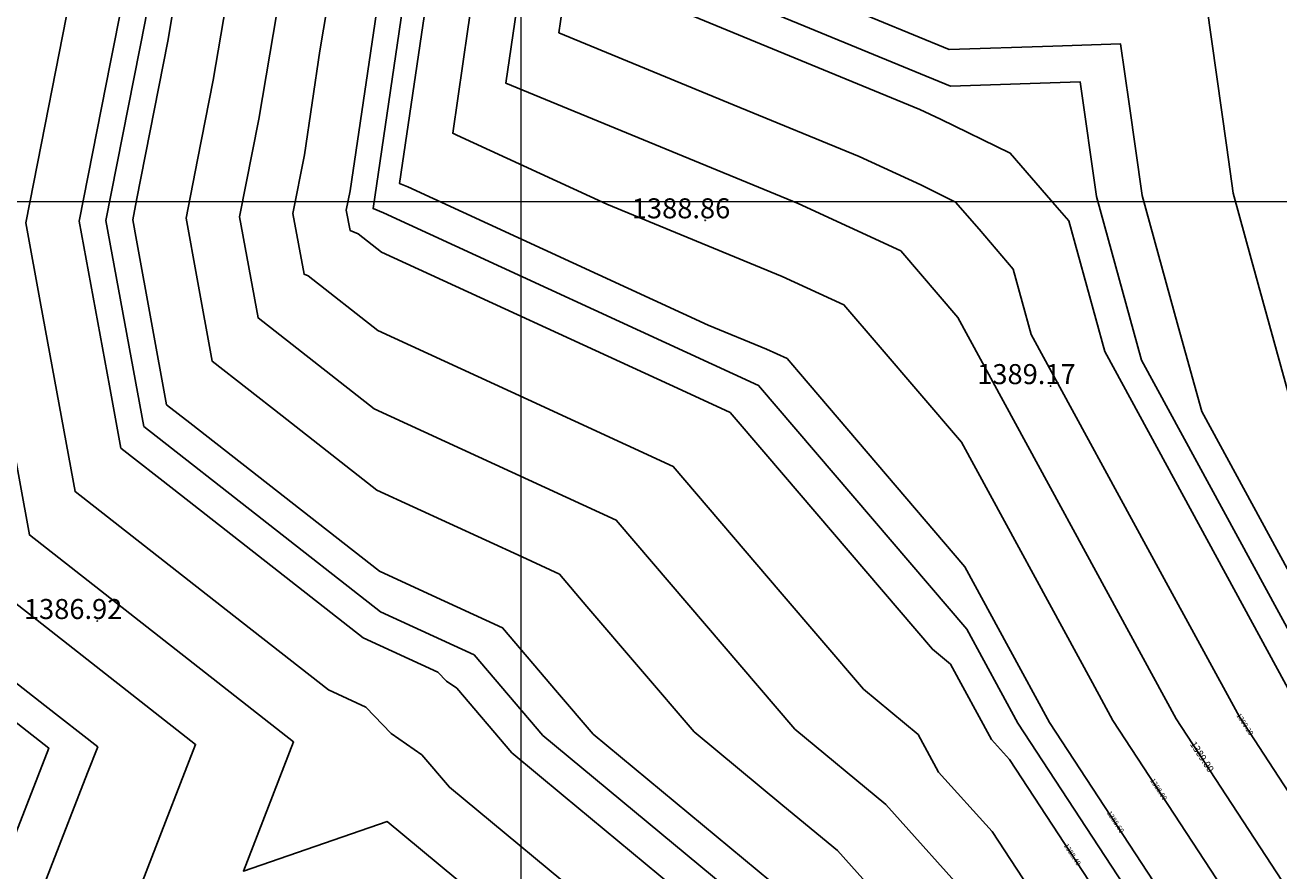
# Model space of a CAD drawing. Units: metres. Extents: x 692620 to 694818, y 3708606 to 3711515.
# Drawn here: x 693501 to 693752, y 3710866 to 3711035 of the extents above; entities that cross this region are included whole.
import ezdxf

# ---------------------------------------------------------------- set-up
doc = ezdxf.new("R2010")
doc.units = ezdxf.units.M
for name, color, linetype in [('C-TOPO', 7, 'Continuous'), ('C-TOPO-MAJR', 9, 'Continuous'), ('C-TOPO-MINR', 8, 'Continuous'), ('C-TOPO-TEXT', 7, 'Continuous')]:
    doc.layers.add(name, color=color, linetype=linetype)
doc.layers.add('Level 51', color=170, linetype='Continuous', lineweight=15)
doc.styles.get("Standard").update_dxf_attribs({"font": 'simplex.shx'})

msp = doc.modelspace()

# ---------------------------------------------------------------- linework, layer by layer
at = {"layer": 'C-TOPO', "color": 32, "linetype": 'Continuous', "lineweight": -3}
for points, elevation in [([(693727.79221, 3710715.13854), (693693.99295, 3710756.01588), (693679.10649, 3710776.89182), (693664.30393, 3710789.41149), (693624.7286, 3710833.39457), (693573.32739, 3710876.03202), (693544.58138, 3710866.13199), (693554.63335, 3710891.9723), (693501.80341, 3710933.32966), (693490.4247, 3710995.44136), (693502.21575, 3711055.48313), (693509.87207, 3711100.58401), (693499.5297, 3711160.6953), (693494.2128, 3711205.0236), (693487.15621, 3711239.75927), (693463.94233, 3711309.17001), (693464.42835, 3711325.44443), (693445.5539, 3711351.06284), (693397.14671, 3711370.04211), (693343.73528, 3711400)], 1387), ([(694068.83229, 3710711.90116), (694046.56, 3710790.09087), (694044.65441, 3710796.11986), (694037.03289, 3710797.54828), (694029.32003, 3710888.49211), (693978.63323, 3710851.7947), (693927.94643, 3710815.09729), (693887.63683, 3710794.56104), (693810.94622, 3710759.76452), (693774.13993, 3710759.6871), (693747.61984, 3710791.76091), (693719.51343, 3710815.82288), (693690.83699, 3710859.61497), (693672.9997, 3710879.4389), (693654.8148, 3710894.52334), (693619.13704, 3710936.27648), (693570.74888, 3710958.53753), (693547.50914, 3710976.73052), (693543.81057, 3710996.91951), (693547.64317, 3711016.43569), (693562.15222, 3711101.90378)], 1388), ([(694101.19679, 3710799.51401), (694099.32318, 3710854.71184), (694075.28883, 3710903.48057), (694059.4524, 3710954.12039), (694043.61598, 3711004.7602), (694043.02133, 3711007.31879), (694042.81634, 3711009.2567), (694040.56341, 3711012.27299), (694037.36747, 3711007.20567), (694031.42696, 3710998.75405), (694003.66759, 3710950.12345), (693975.90823, 3710901.49286), (693925.55725, 3710865.03858), (693838.11315, 3710820.48904), (693808.67785, 3710811.37616), (693759.00028, 3710853.90527), (693731.04576, 3710896.5949), (693687.40952, 3710976.77751), (693676.01197, 3710990.11589), (693655.47493, 3710999.564), (693597.04026, 3711023.65883), (693608.7199, 3711103.10912)], 1389)]:
    msp.add_lwpolyline(points, dxfattribs=dict(at, elevation=elevation))
at = {"layer": 'C-TOPO', "color": 42, "linetype": 'Continuous', "lineweight": -3}
for points, elevation in [([(693763.87458, 3710792.22262), (693744.27464, 3710809.00217), (693727.4108, 3710823.43936), (693710.20494, 3710849.71461), (693694.27286, 3710874.04465), (693683.57048, 3710885.93901), (693679.47886, 3710893.45746), (693668.56792, 3710902.50812), (693651.91868, 3710921.99248), (693630.51202, 3710947.04436), (693601.47913, 3710960.40099), (693571.47916, 3710974.20253), (693557.53531, 3710985.11832), (693556.70466, 3710985.46083), (693554.48552, 3710997.57423), (693556.78508, 3711009.28393), (693559.84153, 3711030.07534), (693568.54696, 3711081.3562)], 1388.2), ([(693770.70284, 3710829.50923), (693751.10291, 3710846.28879), (693734.3302, 3710871.90257), (693718.39812, 3710896.23261), (693714.3065, 3710903.75106), (693688.12475, 3710951.86063), (693671.47551, 3710971.34498), (693664.63699, 3710979.34801), (693652.31476, 3710985.01687), (693617.25396, 3710999.47377), (693587.25399, 3711013.27531), (693586.42334, 3711013.61782), (693589.47979, 3711034.40923), (693596.48757, 3711082.0794)], 1388.8), ([(693760.46611, 3710871.34342), (693743.6934, 3710896.95719), (693728.2878, 3710925.26535), (693702.10605, 3710973.37491), (693698.49367, 3710986.45153), (693691.65514, 3710994.45455), (693686.95478, 3710999.88497), (693679.98424, 3711003.28871), (693667.66201, 3711008.95757), (693642.71799, 3711019.24294), (693607.65719, 3711033.69984), (693614.66497, 3711081.37002)], 1389.2), ([(693764.87039, 3710750.77739), (693748.95833, 3710770.02167), (693731.3651, 3710791.2992), (693714.50125, 3710805.73638), (693711.61607, 3710808.2064), (693708.67236, 3710812.70176), (693691.46649, 3710838.97701), (693674.04785, 3710858.33567), (693663.34548, 3710870.23004), (693652.43454, 3710879.2807), (693634.67644, 3710894.01109), (693613.26979, 3710919.06298), (693607.76205, 3710925.5086), (693600.29215, 3710928.94514), (693571.25926, 3710942.30177), (693552.31184, 3710957.13456), (693538.368, 3710968.05035), (693535.35254, 3710984.51048), (693533.1334, 3710996.62388), (693535.43296, 3711008.33358), (693538.55769, 3711024.24517), (693547.26311, 3711075.52603)], 1387.8), ([(693695.26226, 3710714.23987), (693665.16486, 3710756.44678), (693662.18757, 3710760.62197), (693659.22706, 3710763.1259), (693629.2993, 3710788.43813), (693621.38424, 3710797.23474), (693605.42017, 3710814.97683), (693584.68572, 3710832.17612), (693574.40548, 3710840.70361), (693568.65627, 3710838.7236), (693526.20696, 3710824.1042), (693510.89548, 3710834.45499), (693498.60141, 3710847.64325), (693513.44518, 3710885.80171), (693515.45557, 3710890.96977), (693504.88958, 3710899.24124), (693483.52112, 3710915.96932), (693471.3461, 3710982.42776), (693469.07036, 3710994.85009), (693471.42857, 3711006.85845), (693484.04478, 3711071.10211)], 1386.6), ([(693694.6276, 3710735.12788), (693679.57891, 3710756.23133), (693670.64703, 3710768.75689), (693661.7655, 3710776.2687), (693646.80162, 3710788.92481), (693623.05642, 3710815.31465), (693615.07439, 3710824.1857), (693604.70716, 3710832.78534), (693573.86644, 3710858.36782), (693556.61883, 3710852.4278), (693535.39417, 3710845.1181), (693527.73843, 3710850.29349), (693521.5914, 3710856.88762), (693529.01328, 3710875.96685), (693535.04446, 3710891.47104), (693503.3465, 3710916.28545), (693492.66227, 3710924.64949), (693486.57476, 3710957.87871), (693479.74753, 3710995.14573), (693486.82216, 3711031.17079), (693493.13027, 3711063.29262)], 1386.8), ([(693766.97508, 3710901.3818), (693736.16388, 3710957.9981), (693731.45812, 3710975.03269), (693724.23335, 3711001.18591), (693721.63964, 3711019.52438), (693719.95025, 3711031.46893), (693706.43623, 3711031.03242), (693685.68814, 3711030.36225), (693635.8001, 3711050.93299)], 1389.6), ([(694021.66013, 3711050.94437), (694010.10472, 3711032.62269), (693993.7304, 3711006.66037), (693975.7955, 3710981.14421), (693954.31664, 3710950.58603), (693936.38174, 3710925.06988), (693929.66211, 3710913.298), (693923.56795, 3710908.88581), (693912.98427, 3710903.49381), (693869.76695, 3710890.33629), (693833.53244, 3710879.11844), (693806.50078, 3710870.74971), (693795.07139, 3710880.53445), (693790.58975, 3710884.37119), (693788.06785, 3710888.22241), (693781.63631, 3710898.04407), (693775.59555, 3710909.14412), (693760.18995, 3710937.45228), (693746.07266, 3710988.55602), (693742.46027, 3711001.63263), (693741.16341, 3711010.80187), (693736.09525, 3711046.6355)], 1389.8), ([(693750.29682, 3710748.28244), (693715.11035, 3710790.83749), (693709.48907, 3710795.64989), (693703.7187, 3710800.58992), (693697.83129, 3710809.58064), (693692.096, 3710818.33906), (693657.25872, 3710857.05638), (693653.69126, 3710861.02117), (693650.05428, 3710864.03806), (693614.53809, 3710893.49885), (693607.40253, 3710901.84947), (693596.38706, 3710914.74071), (693581.44727, 3710921.61379), (693571.76964, 3710926.066), (693533.8748, 3710955.73158), (693529.22685, 3710959.37017), (693523.19594, 3710992.29045), (693522.45622, 3710996.32825), (693523.22274, 3711000.23148), (693529.4722, 3711032.05466), (693532.37401, 3711049.14828)], 1387.6), ([(693716.7822, 3710748.57466), (693699.18896, 3710769.85218), (693690.25709, 3710782.37775), (693687.3719, 3710784.84777), (693684.42819, 3710789.34313), (693675.54666, 3710796.85493), (693658.12802, 3710816.21359), (693634.38282, 3710842.60343), (693616.62473, 3710857.33383), (693585.784, 3710882.9163), (693580.27626, 3710889.36192), (693574.13156, 3710893.63492), (693569.05983, 3710898.92609), (693561.58994, 3710902.36263), (693542.64252, 3710917.19542), (693510.94456, 3710942.00983), (693504.11733, 3710979.27685), (693501.10188, 3710995.73699), (693504.22661, 3711011.64858), (693511.30123, 3711047.67364)], 1387.2), ([(693780.12932, 3710792.68432), (693740.92945, 3710826.24344), (693735.30817, 3710831.05584), (693729.57288, 3710839.81425), (693697.70873, 3710888.47433), (693694.14127, 3710892.43911), (693685.95802, 3710907.47602), (693682.32104, 3710910.49291), (693649.02256, 3710949.46162), (693641.88701, 3710957.81224), (693632.20938, 3710962.26446), (693572.20943, 3710989.86753), (693567.56148, 3710993.50613), (693565.90019, 3710994.19115), (693565.16047, 3710998.22894), (693565.92699, 3711002.13218), (693572.0399, 3711043.715)], 1388.4), ([(693782.40541, 3710805.1132), (693743.20554, 3710838.67231), (693737.61464, 3710847.21024), (693705.75048, 3710895.87031), (693697.56723, 3710910.90722), (693688.83999, 3710926.94375), (693655.54151, 3710965.91245), (693653.262, 3710968.58013), (693649.15459, 3710970.46975), (693637.46766, 3710975.28871), (693577.46771, 3711002.89179), (693575.80641, 3711003.57681), (693581.91932, 3711045.15962)], 1388.6), ([(693739.57145, 3710741.13343), (693704.38498, 3710783.68849), (693701.40768, 3710787.86367), (693695.63731, 3710792.80371), (693689.7499, 3710801.79443), (693686.78939, 3710804.29836), (693651.95211, 3710843.01569), (693644.03704, 3710851.8123), (693608.52085, 3710881.27309), (693598.24061, 3710889.80058), (693587.22513, 3710902.69182), (693585.1769, 3710904.11615), (693583.48632, 3710905.87988), (693568.54653, 3710912.75296), (693530.65169, 3710942.41853), (693520.0857, 3710950.69), (693517.80996, 3710963.11234), (693511.77905, 3710996.03262), (693518.02851, 3711027.8558), (693520.38672, 3711039.86415)], 1387.4), ([(693756.34103, 3710897.31949), (693725.52983, 3710953.93579), (693716.80259, 3710969.97232), (693709.57782, 3710996.12554), (693707.29831, 3710998.79321), (693697.89759, 3711009.65405), (693683.9565, 3711016.46152), (693679.84909, 3711018.35114), (693629.96105, 3711038.92188)], 1389.4)]:
    msp.add_lwpolyline(points, dxfattribs=dict(at, elevation=elevation))
at = {"layer": 'C-TOPO-MAJR', "color": 9, "linetype": 'Continuous', "lineweight": -3}
for points, elevation in [([(693695.57959, 3710703.79587), (693657.95784, 3710756.55451), (693620.54815, 3710788.19479), (693600.59306, 3710810.3724), (693574.675, 3710831.8715), (693468.55172, 3710795.323), (693505.66112, 3710890.71914), (693478.95055, 3710911.62923), (693463.73177, 3710994.70228), (693479.50204, 3711075.00685), (693483.73199, 3711099.92412), (693468.72053, 3711187.17282), (693466.65381, 3711204.40357), (693463.91086, 3711217.9056), (693447.63125, 3711266.58251), (693432.11811, 3711295.30057), (693370.29367, 3711307.29454)], 1386.5), ([(694101.19679, 3710799.51401), (694099.32318, 3710854.71184), (694075.28883, 3710903.48057), (694043.61598, 3711004.7602), (694043.02133, 3711007.31879), (694042.81634, 3711009.2567), (694040.56341, 3711012.27299), (694037.36747, 3711007.20567), (694031.42696, 3710998.75405), (693975.90823, 3710901.49286), (693925.55725, 3710865.03858), (693838.11315, 3710820.48904), (693808.67785, 3710811.37616), (693759.00028, 3710853.90527), (693731.04576, 3710896.5949), (693687.40952, 3710976.77751), (693676.01197, 3710990.11589), (693655.47493, 3710999.564), (693597.04026, 3711023.65883), (693608.7199, 3711103.10912)], 1389)]:
    msp.add_lwpolyline(points, dxfattribs=dict(at, elevation=elevation))
at = {"layer": 'C-TOPO-MINR', "color": 8, "linetype": 'Continuous', "lineweight": -3}
for points, elevation in [([(693727.79221, 3710715.13854), (693693.99295, 3710756.01588), (693679.10649, 3710776.89182), (693664.30393, 3710789.41149), (693624.7286, 3710833.39457), (693573.32739, 3710876.03202), (693544.58138, 3710866.13199), (693554.63335, 3710891.9723), (693501.80341, 3710933.32966), (693490.4247, 3710995.44136), (693502.21575, 3711055.48313), (693509.87207, 3711100.58401), (693499.5297, 3711160.6953), (693494.2128, 3711205.0236), (693487.15621, 3711239.75927), (693463.94233, 3711309.17001), (693464.42835, 3711325.44443), (693445.5539, 3711351.06284), (693397.14671, 3711370.04211), (693343.73528, 3711400)], 1387), ([(693750.96607, 3710737.41282), (693706.98298, 3710790.60664), (693699.77001, 3710796.78168), (693692.41075, 3710808.02008), (693648.86415, 3710856.41674), (693604.46891, 3710893.24272), (693590.69957, 3710909.35677), (693572.02483, 3710917.94812), (693524.65628, 3710955.03009), (693517.11764, 3710996.18043), (693524.92946, 3711035.95941), (693536.01214, 3711101.24389), (693530.33886, 3711134.21778), (693521.77178, 3711205.64362), (693510.40156, 3711261.61293), (693494.29318, 3711309.77783), (693495.63077, 3711354.56664), (693462.15759, 3711400)], 1387.5), ([(694068.83229, 3710711.90116), (694046.56, 3710790.09087), (694044.65441, 3710796.11986), (694037.03289, 3710797.54828), (694029.32003, 3710888.49211), (693927.94643, 3710815.09729), (693887.63683, 3710794.56104), (693810.94622, 3710759.76452), (693774.13993, 3710759.6871), (693747.61984, 3710791.76091), (693719.51343, 3710815.82288), (693690.83699, 3710859.61497), (693672.9997, 3710879.4389), (693654.8148, 3710894.52334), (693619.13704, 3710936.27648), (693570.74888, 3710958.53753), (693547.50914, 3710976.73052), (693543.81057, 3710996.91951), (693547.64317, 3711016.43569), (693562.15222, 3711101.90378)], 1388), ([(694091.27963, 3710733.7132), (694072.79531, 3710798.60474), (694070.03139, 3710880.03171), (694058.77264, 3710902.87713), (694042.48315, 3710954.96571), (694012.21838, 3710901.946), (693926.75184, 3710840.06794), (693836.07508, 3710793.87148), (693809.88382, 3710781.98782), (693797.31379, 3710781.96138), (693788.25669, 3710792.91518), (693739.25686, 3710834.86408), (693699.42666, 3710895.68917), (693689.1976, 3710914.4853), (693647.5745, 3710963.19619), (693572.57457, 3710997.70003), (693570.49795, 3710998.5563), (693585.78021, 3711102.51335)], 1388.5), ([(694128.61497, 3710829.39197), (694091.80501, 3710904.08401), (694066.5755, 3710984.75993), (694061.2003, 3711007.88734), (694059.3474, 3711025.40443), (694038.98281, 3711052.66905), (694010.0943, 3711006.86486), (693956.39716, 3710930.46941), (693939.59807, 3710901.03972), (693924.36266, 3710890.00923), (693897.90346, 3710876.52924), (693807.31718, 3710848.48463), (693778.7437, 3710872.94647), (693762.66485, 3710897.50063), (693724.15085, 3710968.27102), (693715.1199, 3711000.96255), (693711.87775, 3711023.88564), (693685.94263, 3711023.04793), (693623.58258, 3711048.76135)], 1389.5)]:
    msp.add_lwpolyline(points, dxfattribs=dict(at, elevation=elevation))
at = {"layer": 'C-TOPO-TEXT', "color": 1, "linetype": 'Continuous', "lineweight": -3}
for centre in [(693636.91367, 3710996.22275, 1388.86127), (693705.96561, 3710963.082, 1389.17288), (693515.38227, 3710916.13261, 1386.91706)]:
    msp.add_circle(centre, 0.05, dxfattribs=at)
at = {"layer": 'Level 51', "linetype": 'Continuous', "lineweight": 9}
for p, q in [((693600.14584, 3710200, 3376), (693600.14584, 3711400, 3376)), ((693600.14584, 3710200, 3376), (693600.14584, 3711400, 3376)), ((692800, 3711000, 3376), (694400, 3711000, 3376))]:
    msp.add_line(p, q, dxfattribs=at)

# ---------------------------------------------------------------- texts
at = {"layer": 'C-TOPO-TEXT', "color": 30, "linetype": 'Continuous', "lineweight": -3, "char_height": 4, "attachment_point": 4}
for s, insert in [('1388.86', (693622.23034, 3710998.10275)), ('1389.17', (693691.28228, 3710964.962)), ('1386.92', (693500.69894, 3710918.01261))]:
    msp.add_mtext(s, dxfattribs=dict(at, insert=insert))

# ---------------------------------------------------------------- next in the draw order: texts
at = {"layer": 'C-TOPO-MAJR', "color": 9, "linetype": 'Continuous', "lineweight": -3, "insert": (693736.08338, 3710888.9019), "char_height": 1.4, "width": 8.08, "attachment_point": 5, "rotation": 303.218048, "bg_fill": 3, "box_fill_scale": 1.907143, "bg_fill_color": 256, "bg_fill_true_color": 13158600, "bg_fill_transparency": 0}
msp.add_mtext('1389.00', dxfattribs=at)
at = {"layer": 'C-TOPO-MINR', "color": 8, "linetype": 'Continuous', "lineweight": -3, "char_height": 1, "width": 5.7714286, "attachment_point": 5, "rotation": 303.218048, "bg_fill": 3, "box_fill_scale": 2.27, "bg_fill_color": 256, "bg_fill_true_color": 13158600, "bg_fill_transparency": 0}
for s, insert in [('1389.20', (693744.70752, 3710895.40852)), ('1388.80', (693727.45924, 3710882.39528)), ('1388.60', (693718.8351, 3710875.88866)), ('1388.40', (693710.21096, 3710869.38204))]:
    msp.add_mtext(s, dxfattribs=dict(at, insert=insert))

doc.saveas('drawing.dxf')
